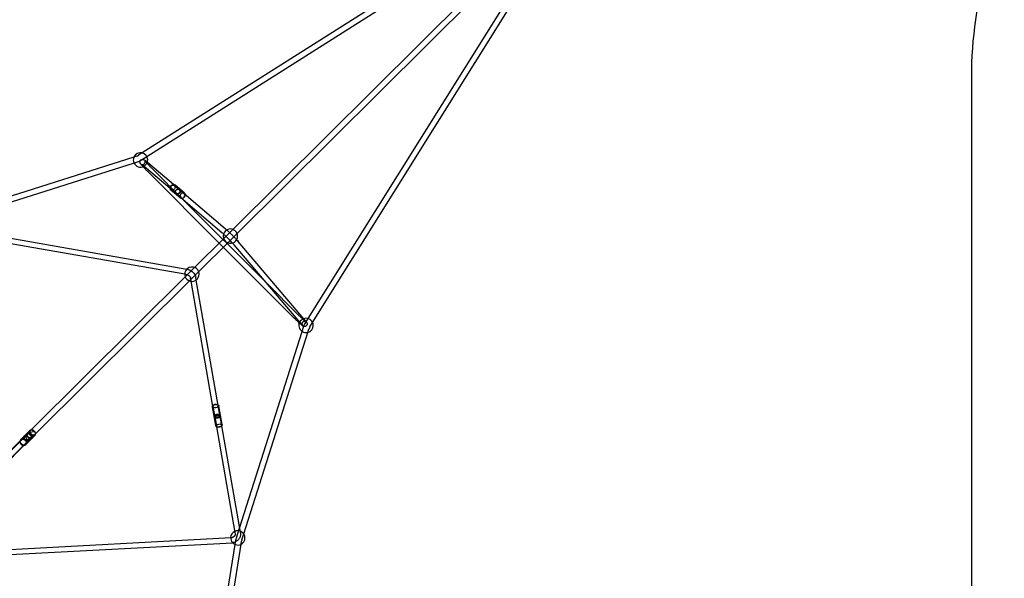
# Model space of a CAD drawing. Units: millimetres. Extents: x -0.1 to 11.1, y -6.2 to 5.6.
# Drawn here: x 7.3 to 11.1, y 1.3 to 3.5 of the extents above; entities that cross this region are included whole.
import ezdxf

# ---------------------------------------------------------------- set-up
doc = ezdxf.new("R2010")
doc.units = ezdxf.units.MM
doc.header["$LTSCALE"] = 11.626866
doc.linetypes.add('HIDDEN', pattern=[9.525, 6.35, -3.175])
doc.layers.add('SICHERHEITSBEREICH', color=1, linetype='HIDDEN')
doc.layers.add('SPIELGERÄTE', color=7, linetype='Continuous')

# ---------------------------------------------------------------- blocks, each defined once
blk = doc.blocks.new('1162042')
at = {"layer": 'SICHERHEITSBEREICH'}
blk.add_lwpolyline([(2.2315, -5.4738, 0.072926), (1.8009, -5.537, -0.597112), (-0.0631, -3.673, 0.072926), (0, -3.2423), (0, 3.2423, 0.072926), (-0.0631, 3.673, -0.597112), (1.8009, 5.537, 0.072926), (2.2315, 5.4738), (8.7162, 5.4738, 0.072926), (9.1468, 5.537, -0.597112), (11.0108, 3.673, 0.072926), (10.9477, 3.2423), (10.9477, -3.2423, 0.072926), (11.0108, -3.673, -0.597112), (9.1468, -5.537, 0.072926), (8.7162, -5.4738)], format="xyb", close=True, dxfattribs=at)
at = {"layer": 'SPIELGERÄTE'}
for p, q in [((8.4254, 2.3014), (9.4623, 3.9602)), ((8.4087, 2.3161), (9.3941, 3.8925)), ((8.9467, 3.6944), (7.7732, 2.9505)), ((8.9584, 3.6758), (7.7911, 2.9358)), ((8.1205, 2.6576), (9.1124, 3.6435)), ((8.1362, 2.6421), (9.1298, 3.6298)), ((7.7732, 2.9505), (7.7591, 2.9416)), ((7.7411, 2.9346), (6.9632, 2.6873)), ((7.7417, 2.9117), (6.9872, 2.6718)), ((7.7506, 2.9376), (7.7411, 2.9346)), ((7.7571, 2.9166), (7.7417, 2.9117)), ((7.7911, 2.9358), (7.7708, 2.9229)), ((7.8796, 2.8141), (7.7727, 2.9049)), ((7.8926, 2.8294), (7.7857, 2.9202)), ((7.7941, 2.8792), (8.068, 2.6053)), ((7.8083, 2.8933), (7.9316, 2.77)), ((7.9149, 2.8104), (7.8926, 2.8294)), ((7.9019, 2.7952), (7.8796, 2.8141)), ((7.9181, 2.7786), (7.8829, 2.8084)), ((7.8836, 2.8108), (7.9203, 2.7796)), ((7.8965, 2.826), (7.9333, 2.7948)), ((7.9339, 2.7972), (7.8988, 2.8271)), ((7.9029, 2.7944), (7.9203, 2.7796)), ((7.9159, 2.8096), (7.9333, 2.7948)), ((7.9333, 2.7948), (8.0905, 2.6613)), ((7.9203, 2.7796), (8.0776, 2.646)), ((7.9316, 2.77), (8.0822, 2.6194)), ((7.936, 2.4858), (6.9687, 2.6547)), ((7.9433, 2.5048), (6.9697, 2.6749)), ((8.0904, 2.6277), (8.1205, 2.6576)), ((8.1058, 2.612), (8.1362, 2.6421)), ((7.9737, 2.5117), (8.0904, 2.6277)), ((7.9892, 2.496), (8.1058, 2.612)), ((8.068, 2.6053), (8.0835, 2.5898)), ((8.0822, 2.6194), (8.0977, 2.6039)), ((8.0977, 2.6039), (8.2486, 2.453)), ((8.3988, 2.3071), (8.1399, 2.6119)), ((8.0835, 2.5898), (8.3578, 2.3155)), ((8.3836, 2.2941), (8.1247, 2.5989)), ((7.9487, 2.5039), (7.9433, 2.5048)), ((7.9442, 2.4823), (7.9737, 2.5117)), ((7.9598, 2.4668), (7.9892, 2.496)), ((7.3493, 1.8909), (7.9442, 2.4823)), ((7.3649, 1.8754), (7.9598, 2.4668)), ((7.9452, 2.4842), (7.936, 2.4858)), ((7.9602, 2.4589), (7.958, 2.4714)), ((8.0439, 1.9797), (7.9602, 2.4589)), ((7.9796, 2.4639), (7.9777, 2.4749)), ((8.0636, 1.9832), (7.9796, 2.4639)), ((8.2486, 2.453), (8.372, 2.3296)), ((8.3966, 2.2969), (8.4087, 2.3161)), ((8.4153, 2.2852), (8.4254, 2.3014)), ((8.1456, 1.5133), (8.3852, 2.267)), ((8.1618, 1.4916), (8.4071, 2.2633)), ((8.3852, 2.267), (8.3905, 2.2835)), ((8.4071, 2.2633), (8.4114, 2.2768)), ((8.0544, 1.9063), (8.0419, 1.9777)), ((8.0439, 1.9797), (8.0569, 1.905)), ((8.0504, 1.9424), (8.0439, 1.9797)), ((8.0636, 1.9832), (8.0766, 1.9085)), ((8.0701, 1.9458), (8.0636, 1.9832)), ((8.0786, 1.9105), (8.0661, 1.9819)), ((8.0511, 1.9385), (8.0574, 1.9021)), ((8.0708, 1.9419), (8.0771, 1.9056)), ((7.3441, 1.8892), (7.3209, 1.8664)), ((7.3448, 1.8884), (7.3216, 1.8657)), ((7.3342, 1.8759), (7.3493, 1.8909)), ((8.0574, 1.9021), (8.1282, 1.4968)), ((8.0771, 1.9056), (8.1483, 1.4984)), ((7.3253, 1.867), (7.1021, 1.6439)), ((7.3405, 1.8511), (7.1174, 1.628)), ((7.3349, 1.8752), (7.3064, 1.8467)), ((7.32, 1.8652), (7.3077, 1.853)), ((7.3331, 1.8769), (7.3084, 1.8523)), ((7.3323, 1.8776), (7.32, 1.8652)), ((7.349, 1.861), (7.3205, 1.8326)), ((7.3342, 1.8759), (7.3253, 1.867)), ((7.3507, 1.8592), (7.3261, 1.8346)), ((7.3514, 1.8585), (7.3268, 1.8339)), ((7.3342, 1.8759), (7.3342, 1.8759)), ((7.3506, 1.8591), (7.3391, 1.8478)), ((7.3513, 1.8584), (7.3398, 1.8471)), ((7.3497, 1.8603), (7.3405, 1.8511)), ((7.3497, 1.8603), (7.3649, 1.8754)), ((7.3623, 1.8706), (7.3507, 1.8592)), ((7.363, 1.8698), (7.3514, 1.8585)), ((7.3514, 1.8585), (7.3514, 1.8585)), ((7.3038, 1.8442), (7.0878, 1.6281)), ((7.318, 1.83), (7.1019, 1.614)), ((7.3064, 1.8467), (7.3038, 1.8442)), ((7.318, 1.83), (7.3205, 1.8326)), ((8.1338, 1.4761), (8.1456, 1.5133)), ((6.9731, 1.4167), (8.114, 1.4778)), ((8.114, 1.4778), (8.1172, 1.4779)), ((8.1282, 1.4968), (8.1291, 1.4916)), ((8.1483, 1.4984), (8.1488, 1.495)), ((8.1548, 1.4695), (8.1618, 1.4916)), ((6.9721, 1.3966), (8.1183, 1.458)), ((7.9819, 0.531), (8.1291, 1.4507)), ((8.0037, 0.5283), (8.1515, 1.452)), ((8.1291, 1.4507), (8.1317, 1.4674)), ((8.1515, 1.452), (8.1535, 1.4639))]:
    blk.add_line(p, q, dxfattribs=at)
for centre, start, end in [((7.7664, 2.9238), 0, 158.314), ((7.7664, 2.9238), 158.314, 205.7789), ((7.7664, 2.9238), 205.7789, 297.6638), ((7.7664, 2.9238), 297.6638, 340.3142), ((7.7664, 2.9238), 340.3142, 0), ((8.1106, 2.6319), 57.0425, 200.751), ((8.1106, 2.6319), 33.7793, 57.0425), ((8.1106, 2.6319), 0, 33.7793), ((8.1106, 2.6319), 200.751, 247.9095), ((8.1106, 2.6319), 247.9095, 0), ((7.9635, 2.4862), 60.7529, 201.5717), ((7.9635, 2.4862), 28.1725, 60.7529), ((7.9635, 2.4862), 0, 28.1725), ((7.9635, 2.4862), 201.5717, 248.729), ((7.9635, 2.4862), 248.729, 0), ((8.4004, 2.2899), 151.9276, 236.5356), ((8.4004, 2.2899), 109.2798, 151.9276), ((8.4004, 2.2899), 0, 109.2798), ((8.4004, 2.2899), 236.5356, 284.1828), ((8.4004, 2.2899), 284.1828, 0), ((8.1389, 1.4764), 177.4499, 222.0702), ((8.1389, 1.4764), 114.736, 177.4499), ((8.1389, 1.4764), 71.7857, 114.736), ((8.1389, 1.4764), 62.0811, 71.7857), ((8.1389, 1.4764), 295.4691, 0), ((8.1389, 1.4764), 54.5403, 62.0811), ((8.1389, 1.4764), 0, 54.5403), ((8.1389, 1.4764), 222.0702, 250.1875), ((8.1389, 1.4764), 250.1875, 295.4691)]:
    blk.add_arc(centre, 0.0275, start, end, dxfattribs=at)
for centre, major_axis, ratio, start_param, end_param in [((7.765, 2.9322), (0.00583, -0.00933), 0.310498, 3.143518, 3.144063), ((7.765, 2.9322), (-0.00583, 0.00933), 0.310498, 3.14317, 3.143518), ((7.9268, 2.7872), (-0.00647, -0.00762), 0.851747, 4.082145, 6.283193), ((7.9268, 2.7872), (-0.00647, -0.00762), 0.851747, 0.000007, 3.141585), ((7.9268, 2.7872), (-0.00647, -0.00762), 0.851747, 3.141585, 4.082145), ((8.0537, 1.9814), (0.00985, 0.00172), 0.566296, 1.241305, 3.141571), ((8.0537, 1.9814), (0.00985, 0.00172), 0.566296, 3.141571, 6.283207), ((8.0537, 1.9814), (0.00985, 0.00172), 0.566296, 0.000021, 1.241305), ((7.3536, 1.8795), (0.00943, -0.00966), 0.646002, 3.142506, 4.720016), ((7.3536, 1.8795), (0.00943, -0.00966), 0.646002, 1.578424, 3.142506), ((7.3536, 1.8795), (0.00943, -0.00966), 0.646002, 0.000914, 1.578424), ((7.3173, 1.8434), (0.00963, -0.00946), 0.903969, 3.133615, 3.75202), ((7.3173, 1.8434), (0.00963, -0.00946), 0.903969, 1.553424, 3.133615), ((7.3303, 1.8567), (0.00943, -0.00966), 0.646002, 1.578424, 3.788855), ((7.3303, 1.8567), (0.00943, -0.00966), 0.646002, 3.788855, 4.720016), ((7.3303, 1.8567), (0.00875, -0.00893), 0.581408, 0.006042, 3.670286), ((7.3303, 1.8567), (0.00875, -0.00893), 0.581408, 3.670286, 5.823666), ((7.3303, 1.8567), (0.00943, -0.00966), 0.646002, 4.720016, 5.694441), ((7.3419, 1.8681), (-0.0124, -0.0123), 0.716825, 4.711183, 7.852775), ((7.3173, 1.8434), (0.00963, -0.00946), 0.903969, 6.275208, 7.836609), ((7.3419, 1.8681), (0.00879, -0.00888), 0.232184, 6.275937, 9.417529), ((7.3303, 1.8567), (0.00943, -0.00966), 0.646002, 5.694441, 7.861609), ((7.3303, 1.8567), (0.00875, -0.00893), 0.581408, 5.823666, 6.289228), ((7.3536, 1.8795), (0.00943, -0.00966), 0.646002, 4.720016, 6.284099), ((7.3173, 1.8434), (0.00963, -0.00946), 0.903969, 3.75202, 4.695017), ((7.3173, 1.8434), (0.00963, -0.00946), 0.903969, 4.695017, 5.656824), ((7.3173, 1.8434), (0.00963, -0.00946), 0.903969, 5.656824, 6.275208)]:
    blk.add_ellipse(centre, major_axis=major_axis, ratio=ratio, start_param=start_param, end_param=end_param, dxfattribs=at)
for centre, major_axis, ratio in [((7.89, 2.8184), (-0.00647, -0.00762), 0.851747), ((7.9084, 2.8028), (0.00647, 0.00762), 0.851747), ((7.9094, 2.802), (0.00647, 0.00762), 0.851747), ((8.0602, 1.9441), (0.00985, 0.00172), 0.566296), ((8.0609, 1.9402), (0.00985, 0.00172), 0.566296), ((7.3536, 1.8795), (-0.00875, 0.00893), 0.581408), ((8.0668, 1.9068), (0.00985, 0.00172), 0.566296), ((7.3173, 1.8434), (-0.00884, 0.00884), 0.813597), ((7.3419, 1.8681), (0.00707, -0.00707), 0.813597)]:
    blk.add_ellipse(centre, major_axis=major_axis, ratio=ratio, dxfattribs=at)
for points in [[(7.7506, 2.9376), (7.7537, 2.9386), (7.7566, 2.9399), (7.7591, 2.9416)], [(7.7708, 2.9229), (7.7666, 2.9203), (7.762, 2.9181), (7.7571, 2.9166)], [(8.0905, 2.6613), (8.0923, 2.6598), (8.0944, 2.6579), (8.0968, 2.6557)], [(8.1344, 2.6181), (8.1365, 2.6157), (8.1384, 2.6136), (8.1399, 2.6119)], [(8.3988, 2.3071), (8.4006, 2.305), (8.4018, 2.3036), (8.4029, 2.3016)], [(8.3905, 2.2835), (8.392, 2.2882), (8.3941, 2.2928), (8.3966, 2.2969)], [(8.4153, 2.2852), (8.4137, 2.2827), (8.4124, 2.2798), (8.4114, 2.2768)], [(7.3342, 1.8759), (7.3342, 1.8759), (7.3342, 1.8759), (7.3342, 1.8759)], [(7.3497, 1.8603), (7.3497, 1.8603), (7.3497, 1.8603), (7.3497, 1.8603)], [(8.1317, 1.4674), (8.1322, 1.4704), (8.1329, 1.4733), (8.1338, 1.4761)], [(8.1203, 1.4581), (8.1197, 1.4581), (8.119, 1.458), (8.1183, 1.458)], [(8.1548, 1.4695), (8.1542, 1.4677), (8.1538, 1.4658), (8.1535, 1.4639)]]:
    blk.add_open_spline(points, degree=3, dxfattribs=at)
for points, knots in [([(7.7759, 2.898), (7.774, 2.9002), (7.7722, 2.9022), (7.769, 2.9059), (7.7677, 2.9074), (7.7662, 2.9096), (7.7659, 2.9102), (7.7653, 2.9114), (7.7651, 2.9118), (7.7647, 2.913), (7.7644, 2.9139), (7.7643, 2.9156), (7.7643, 2.9164), (7.7645, 2.9182), (7.7648, 2.9191), (7.7656, 2.921), (7.7662, 2.922), (7.7677, 2.9235), (7.7686, 2.9242), (7.7705, 2.9253), (7.7716, 2.9256), (7.7737, 2.926), (7.7747, 2.926), (7.7766, 2.9258), (7.7774, 2.9256), (7.7787, 2.9251), (7.7792, 2.9249), (7.7801, 2.9244), (7.7805, 2.9241), (7.781, 2.9238), (7.781, 2.9238), (7.7811, 2.9237)], [0.02826781, 0.02826781, 0.02826781, 0.02826781, 0.03959227, 0.03959227, 0.05339085, 0.05339085, 0.05840576, 0.05840576, 0.06046074, 0.06046074, 0.06358467, 0.06358467, 0.06616053, 0.06616053, 0.06922563, 0.06922563, 0.07252649, 0.07252649, 0.07586132, 0.07586132, 0.07919561, 0.07919561, 0.08250573, 0.08250573, 0.08554329, 0.08554329, 0.0881153, 0.0881153, 0.09146358, 0.09146358, 0.09202962, 0.09202962, 0.09202962, 0.09202962]), ([(7.7699, 2.9071), (7.7699, 2.9071), (7.77, 2.9071), (7.77, 2.9071), (7.7701, 2.907), (7.7704, 2.9069), (7.7706, 2.9068), (7.7711, 2.9066), (7.7716, 2.9064), (7.7725, 2.9062), (7.773, 2.9061), (7.7741, 2.906), (7.7748, 2.906), (7.7764, 2.9061), (7.7773, 2.9064), (7.7791, 2.9071), (7.78, 2.9077), (7.7816, 2.909), (7.7823, 2.9098), (7.7834, 2.9117), (7.7838, 2.9127), (7.7843, 2.9147), (7.7843, 2.9158), (7.7842, 2.9171), (7.7841, 2.9175), (7.784, 2.9182), (7.7839, 2.9185), (7.7837, 2.9192), (7.7836, 2.9195), (7.7834, 2.9199), (7.7833, 2.9201), (7.7832, 2.9203), (7.7831, 2.9203), (7.7831, 2.9203), (7.7831, 2.9203), (7.7832, 2.9203), (7.7832, 2.9202), (7.7836, 2.9196), (7.7841, 2.9191), (7.7853, 2.9176), (7.7864, 2.9163), (7.7892, 2.9132), (7.791, 2.9112), (7.7954, 2.9065), (7.798, 2.9038), (7.8031, 2.8985), (7.8057, 2.8959), (7.8083, 2.8933)], [0.01238204, 0.01238204, 0.01238204, 0.01238204, 0.01312808, 0.01312808, 0.01536964, 0.01536964, 0.01676636, 0.01676636, 0.01873083, 0.01873083, 0.0204783, 0.0204783, 0.02264775, 0.02264775, 0.02544408, 0.02544408, 0.02861942, 0.02861942, 0.03188506, 0.03188506, 0.03515691, 0.03515691, 0.03838884, 0.03838884, 0.03980007, 0.03980007, 0.04093101, 0.04093101, 0.04282895, 0.04282895, 0.04458341, 0.04458341, 0.04653715, 0.04653715, 0.0468519, 0.0468519, 0.05037872, 0.05037872, 0.05620289, 0.05620289, 0.06503175, 0.06503175, 0.07608536, 0.07608536, 0.08809093, 0.08809093, 0.09905803, 0.09905803, 0.09905803, 0.09905803]), ([(7.7727, 2.9049), (7.7714, 2.9061), (7.7703, 2.9069), (7.77, 2.9071), (7.7699, 2.9071), (7.7699, 2.9071)], [0, 0, 0, 0, 0.01096687, 0.01096687, 0.01238204, 0.01238204, 0.01238204, 0.01238204]), ([(7.7811, 2.9237), (7.782, 2.9231), (7.7829, 2.9225), (7.7844, 2.9212), (7.785, 2.9207), (7.7857, 2.9202)], [0.09202962, 0.09202962, 0.09202962, 0.09202962, 0.09984924, 0.09984924, 0.10453103, 0.10453103, 0.10453103, 0.10453103]), ([(7.7941, 2.8792), (7.791, 2.8823), (7.7878, 2.8855), (7.7821, 2.8915), (7.7793, 2.8944), (7.7766, 2.8973), (7.7763, 2.8977), (7.7759, 2.898)], [0, 0, 0, 0, 0.01329807, 0.01329807, 0.02637112, 0.02637112, 0.02826781, 0.02826781, 0.02826781, 0.02826781]), ([(7.8829, 2.8084), (7.8821, 2.8091), (7.8813, 2.81), (7.8802, 2.812), (7.8798, 2.8131), (7.8794, 2.8154), (7.8794, 2.8166), (7.8797, 2.8191), (7.8801, 2.8203), (7.8812, 2.8227), (7.8819, 2.8238), (7.8836, 2.8258), (7.8847, 2.8267), (7.8869, 2.8281), (7.8881, 2.8286), (7.8905, 2.8293), (7.8918, 2.8294), (7.8942, 2.8293), (7.8953, 2.829), (7.8973, 2.8282), (7.8981, 2.8277), (7.8988, 2.8271)], [3.767836, 3.767836, 3.767836, 3.767836, 4.070733, 4.070733, 4.378245, 4.378245, 4.69583, 4.69583, 5.02227, 5.02227, 5.353354, 5.353354, 5.685653, 5.685653, 6.016471, 6.016471, 6.342144, 6.342144, 6.658274, 6.658274, 6.909429, 6.909429, 6.909429, 6.909429]), ([(7.9372, 2.7915), (7.9372, 2.7915), (7.9372, 2.7914), (7.9374, 2.7902), (7.9374, 2.789), (7.9371, 2.7865), (7.9367, 2.7853), (7.9356, 2.7829), (7.9349, 2.7818), (7.9332, 2.7798), (7.9322, 2.7789), (7.93, 2.7775), (7.9288, 2.777), (7.9264, 2.7764), (7.9253, 2.7762), (7.9242, 2.7762)], [1.228948, 1.228948, 1.228948, 1.228948, 1.236652, 1.236652, 1.554237, 1.554237, 1.880677, 1.880677, 2.211761, 2.211761, 2.54406, 2.54406, 2.874878, 2.874878, 3.165204, 3.165204, 3.165204, 3.165204]), ([(7.9339, 2.7972), (7.9348, 2.7965), (7.9355, 2.7956), (7.9366, 2.7937), (7.937, 2.7926), (7.9372, 2.7915)], [0.6262435, 0.6262435, 0.6262435, 0.6262435, 0.92914, 0.92914, 1.2289477, 1.2289477, 1.2289477, 1.2289477]), ([(7.9242, 2.7762), (7.9241, 2.7763), (7.924, 2.7763), (7.9226, 2.7763), (7.9215, 2.7766), (7.9196, 2.7775), (7.9188, 2.778), (7.9181, 2.7786)], [3.1652039, 3.1652039, 3.1652039, 3.1652039, 3.2005514, 3.2005514, 3.5166818, 3.5166818, 3.7678362, 3.7678362, 3.7678362, 3.7678362]), ([(8.0843, 2.64), (8.0832, 2.641), (8.0822, 2.642), (8.0798, 2.6441), (8.0786, 2.6452), (8.0776, 2.646)], [0.06615337, 0.06615337, 0.06615337, 0.06615337, 0.07195161, 0.07195161, 0.08013629, 0.08013629, 0.08013629, 0.08013629]), ([(8.1187, 2.6056), (8.1171, 2.6073), (8.1154, 2.6091), (8.1111, 2.6136), (8.1083, 2.6165), (8.1026, 2.6223), (8.0996, 2.6253), (8.0938, 2.631), (8.091, 2.6337), (8.0869, 2.6376), (8.0856, 2.6388), (8.0843, 2.64)], [0.01388218, 0.01388218, 0.01388218, 0.01388218, 0.02256775, 0.02256775, 0.03476979, 0.03476979, 0.04715633, 0.04715633, 0.05958451, 0.05958451, 0.06615337, 0.06615337, 0.06615337, 0.06615337]), ([(8.0968, 2.6557), (8.0973, 2.6552), (8.0979, 2.6547), (8.1012, 2.6516), (8.1043, 2.6487), (8.1105, 2.6426), (8.1137, 2.6395), (8.1199, 2.6333), (8.1229, 2.6302), (8.1286, 2.6243), (8.1313, 2.6214), (8.1339, 2.6186), (8.1341, 2.6184), (8.1344, 2.6181)], [0.01256875, 0.01256875, 0.01256875, 0.01256875, 0.01541635, 0.01541635, 0.02934067, 0.02934067, 0.04253063, 0.04253063, 0.05560538, 0.05560538, 0.0686915, 0.0686915, 0.07011636, 0.07011636, 0.07011636, 0.07011636]), ([(8.1247, 2.5989), (8.1235, 2.6003), (8.1219, 2.6021), (8.1197, 2.6046), (8.1192, 2.6051), (8.1187, 2.6056)], [0, 0, 0, 0, 0.01104867, 0.01104867, 0.01388218, 0.01388218, 0.01388218, 0.01388218]), ([(7.9487, 2.5039), (7.9515, 2.5034), (7.9542, 2.5024), (7.9594, 2.4999), (7.9619, 2.4984), (7.9664, 2.4947), (7.9685, 2.4926), (7.9722, 2.4881), (7.9738, 2.4856), (7.9763, 2.4804), (7.9772, 2.4777), (7.9777, 2.4749)], [4.452252, 4.452252, 4.452252, 4.452252, 4.784518, 4.784518, 5.116784, 5.116784, 5.44905, 5.44905, 5.781316, 5.781316, 6.113582, 6.113582, 6.113582, 6.113582]), ([(7.9452, 2.4842), (7.9457, 2.4841), (7.9464, 2.4839), (7.9477, 2.4834), (7.9485, 2.483), (7.9501, 2.4821), (7.951, 2.4815), (7.9526, 2.4801), (7.9534, 2.4793), (7.9549, 2.4777), (7.9556, 2.4768), (7.9566, 2.4751), (7.9571, 2.4743), (7.9577, 2.4728), (7.9579, 2.4721), (7.958, 2.4715), (7.958, 2.4715), (7.958, 2.4714)], [4.452252, 4.452252, 4.452252, 4.452252, 4.67019, 4.67019, 4.896101, 4.896101, 5.133376, 5.133376, 5.378328, 5.378328, 5.624118, 5.624118, 5.863327, 5.863327, 6.090917, 6.090917, 6.113582, 6.113582, 6.113582, 6.113582]), ([(8.3745, 2.2993), (8.3727, 2.301), (8.3707, 2.3029), (8.3657, 2.3077), (8.3625, 2.3108), (8.3589, 2.3144), (8.3584, 2.315), (8.3578, 2.3155)], [0.07994137, 0.07994137, 0.07994137, 0.07994137, 0.08905431, 0.08905431, 0.10232563, 0.10232563, 0.10454322, 0.10454322, 0.10454322, 0.10454322]), ([(8.372, 2.3296), (8.375, 2.3266), (8.378, 2.3236), (8.3837, 2.3181), (8.3864, 2.3156), (8.3912, 2.3111), (8.3934, 2.3091), (8.3959, 2.3069), (8.3966, 2.3063), (8.3978, 2.3054), (8.3983, 2.305), (8.3988, 2.3046), (8.399, 2.3045), (8.399, 2.3045), (8.399, 2.3045), (8.3989, 2.3045), (8.3988, 2.3046), (8.3984, 2.3048), (8.3982, 2.3049), (8.3977, 2.3051), (8.3972, 2.3053), (8.3963, 2.3055), (8.3958, 2.3056), (8.3946, 2.3057), (8.3939, 2.3056), (8.3923, 2.3054), (8.3914, 2.3052), (8.3896, 2.3044), (8.3887, 2.3038), (8.3871, 2.3024), (8.3864, 2.3016), (8.3854, 2.2997), (8.385, 2.2987), (8.3846, 2.2967), (8.3846, 2.2956), (8.3847, 2.2943), (8.3848, 2.2939), (8.385, 2.293), (8.3852, 2.2925), (8.3855, 2.2919), (8.3856, 2.2917), (8.3857, 2.2914), (8.3858, 2.2913), (8.3858, 2.2913), (8.3858, 2.2913), (8.3858, 2.2913)], [0, 0, 0, 0, 0.01265201, 0.01265201, 0.02505889, 0.02505889, 0.03735025, 0.03735025, 0.0431932, 0.0431932, 0.04856193, 0.04856193, 0.05249192, 0.05249192, 0.05295609, 0.05295609, 0.05568976, 0.05568976, 0.05708322, 0.05708322, 0.05898562, 0.05898562, 0.06074809, 0.06074809, 0.06297079, 0.06297079, 0.06581395, 0.06581395, 0.06900509, 0.06900509, 0.0722727, 0.0722727, 0.07554381, 0.07554381, 0.07876563, 0.07876563, 0.08014267, 0.08014267, 0.08234799, 0.08234799, 0.08409802, 0.08409802, 0.08612453, 0.08612453, 0.08663706, 0.08663706, 0.08663706, 0.08663706]), ([(8.4029, 2.3016), (8.403, 2.3015), (8.403, 2.3014), (8.4033, 2.3009), (8.4036, 2.3004), (8.404, 2.2993), (8.4042, 2.2988), (8.4045, 2.2976), (8.4046, 2.2968), (8.4046, 2.2951), (8.4046, 2.2943), (8.4041, 2.2924), (8.4037, 2.2914), (8.4026, 2.2896), (8.4019, 2.2887), (8.4002, 2.2873), (8.3993, 2.2868), (8.3973, 2.286), (8.3962, 2.2857), (8.3941, 2.2856), (8.3931, 2.2857), (8.3914, 2.2861), (8.3907, 2.2863), (8.3897, 2.2868), (8.3893, 2.287), (8.3883, 2.2876), (8.3878, 2.2879), (8.3858, 2.2893), (8.3843, 2.2905), (8.3809, 2.2935), (8.3793, 2.2949), (8.3765, 2.2975), (8.3755, 2.2984), (8.3745, 2.2993)], [0.01478786, 0.01478786, 0.01478786, 0.01478786, 0.01551344, 0.01551344, 0.01861496, 0.01861496, 0.02056721, 0.02056721, 0.02319164, 0.02319164, 0.02593944, 0.02593944, 0.02913001, 0.02913001, 0.03245491, 0.03245491, 0.0357898, 0.0357898, 0.03912226, 0.03912226, 0.04238442, 0.04238442, 0.04520676, 0.04520676, 0.04784128, 0.04784128, 0.05216128, 0.05216128, 0.06514658, 0.06514658, 0.07494051, 0.07494051, 0.07994137, 0.07994137, 0.07994137, 0.07994137]), ([(8.3858, 2.2913), (8.3858, 2.2913), (8.3857, 2.2914), (8.3855, 2.2917), (8.3852, 2.292), (8.3845, 2.2929), (8.3841, 2.2935), (8.3836, 2.2941)], [0.08663706, 0.08663706, 0.08663706, 0.08663706, 0.0891503, 0.0891503, 0.09411408, 0.09411408, 0.09907908, 0.09907908, 0.09907908, 0.09907908]), ([(8.0419, 1.9777), (8.0418, 1.9785), (8.0418, 1.9793), (8.0422, 1.9808), (8.0426, 1.9815), (8.0432, 1.9824), (8.0433, 1.9825), (8.0434, 1.9826)], [0, 0, 0, 0, 0.003131796, 0.003131796, 0.006274883, 0.006274883, 0.006915194, 0.006915194, 0.006915194, 0.006915194]), ([(8.0434, 1.9826), (8.0439, 1.9833), (8.0445, 1.9838), (8.0461, 1.9851), (8.0471, 1.9857), (8.0495, 1.9867), (8.0508, 1.9871), (8.0533, 1.9877), (8.0547, 1.9878), (8.0572, 1.9878), (8.0585, 1.9877), (8.0608, 1.9872), (8.0618, 1.9868), (8.0629, 1.9862), (8.063, 1.9861), (8.0631, 1.9861)], [0.00691519, 0.00691519, 0.00691519, 0.00691519, 0.00989202, 0.00989202, 0.01389752, 0.01389752, 0.01789981, 0.01789981, 0.02180632, 0.02180632, 0.02569865, 0.02569865, 0.02966416, 0.02966416, 0.03008457, 0.03008457, 0.03008457, 0.03008457]), ([(8.0631, 1.9861), (8.0639, 1.9856), (8.0646, 1.9849), (8.0656, 1.9835), (8.0659, 1.9827), (8.0661, 1.9819)], [0.030084568, 0.030084568, 0.030084568, 0.030084568, 0.033699891, 0.033699891, 0.03698943, 0.03698943, 0.03698943, 0.03698943]), ([(8.0786, 1.9105), (8.0787, 1.9097), (8.0786, 1.9089), (8.0783, 1.9074), (8.0779, 1.9067), (8.0769, 1.9052), (8.0762, 1.9045), (8.0744, 1.9031), (8.0734, 1.9025), (8.071, 1.9015), (8.0697, 1.9011), (8.0671, 1.9005), (8.0658, 1.9004), (8.0633, 1.9004), (8.062, 1.9005), (8.0597, 1.901), (8.0586, 1.9014), (8.0568, 1.9025), (8.056, 1.9032), (8.0549, 1.9047), (8.0546, 1.9055), (8.0544, 1.9063)], [0, 0, 0, 0, 0.0031318, 0.0031318, 0.00627488, 0.00627488, 0.00989202, 0.00989202, 0.01389752, 0.01389752, 0.01789981, 0.01789981, 0.02180632, 0.02180632, 0.02569865, 0.02569865, 0.02966416, 0.02966416, 0.03369989, 0.03369989, 0.03698943, 0.03698943, 0.03698943, 0.03698943]), ([(7.3271, 1.8534), (7.3277, 1.8527), (7.3285, 1.8522), (7.3304, 1.8512), (7.3315, 1.8509), (7.3346, 1.8504), (7.3367, 1.8505), (7.3411, 1.8517), (7.3432, 1.8526), (7.3474, 1.855), (7.3495, 1.8566), (7.3513, 1.8584)], [0, 0, 0, 0, 0.1111892, 0.1111892, 0.2529054, 0.2529054, 0.4824621, 0.4824621, 0.707835, 0.707835, 0.965764, 0.965764, 0.965764, 0.965764]), ([(7.3563, 1.883), (7.3325, 1.8777), (7.3324, 1.8777), (7.3324, 1.8777), (7.3324, 1.8777), (7.3324, 1.8777)], [-0.001620083, -0.001620083, -0.001620083, -0.001620083, 0, 0, 0.001620083, 0.001620083, 0.001620083, 0.001620083]), ([(7.3445, 1.8705), (7.3438, 1.8712), (7.3432, 1.8718), (7.3417, 1.8732), (7.3408, 1.8739), (7.3389, 1.8754), (7.3377, 1.8762), (7.3356, 1.8774), (7.3348, 1.8778), (7.3333, 1.8781), (7.3328, 1.878), (7.3325, 1.8777), (7.3325, 1.8777), (7.3325, 1.8777)], [0, 0, 0, 0, 0.11119, 0.11119, 0.2529073, 0.2529073, 0.4824608, 0.4824608, 0.7078239, 0.7078239, 0.9690787, 0.9690787, 0.970435, 0.970435, 0.970435, 0.970435]), ([(7.3514, 1.8585), (7.3517, 1.8588), (7.3518, 1.8593), (7.3516, 1.8607), (7.3512, 1.8616), (7.3501, 1.8636), (7.3493, 1.8648), (7.3478, 1.8668), (7.3471, 1.8676), (7.3458, 1.8691), (7.3452, 1.8698), (7.3445, 1.8705)], [0.003986, 0.003986, 0.003986, 0.003986, 0.312083, 0.312083, 0.581287, 0.581287, 0.855474, 0.855474, 1.024739, 1.024739, 1.157545, 1.157545, 1.157545, 1.157545]), ([(7.3513, 1.8584), (7.3513, 1.8584), (7.3514, 1.8584), (7.3514, 1.8585), (7.3514, 1.8585), (7.3514, 1.8585)], [0.965763963, 0.965763963, 0.965763963, 0.965763963, 0.969101295, 0.969101295, 0.970457641, 0.970457641, 0.970457641, 0.970457641]), ([(7.3514, 1.8585), (7.3514, 1.8585), (7.3514, 1.8585), (7.3514, 1.8585), (7.3514, 1.8585), (7.3514, 1.8585)], [-0.001620083, -0.001620083, -0.001620083, -0.001620083, 0, 0, 0.001620083, 0.001620083, 0.001620083, 0.001620083]), ([(8.1252, 1.482), (8.1247, 1.4815), (8.1241, 1.481), (8.123, 1.4802), (8.1224, 1.4798), (8.1213, 1.4791), (8.1207, 1.4789), (8.1196, 1.4784), (8.1191, 1.4782), (8.1181, 1.478), (8.1176, 1.478), (8.1172, 1.4779)], [2.2159434, 2.2159434, 2.2159434, 2.2159434, 2.390754, 2.390754, 2.5655645, 2.5655645, 2.7403751, 2.7403751, 2.9151856, 2.9151856, 3.0899962, 3.0899962, 3.0899962, 3.0899962]), ([(8.1291, 1.4916), (8.1292, 1.4912), (8.1292, 1.4907), (8.1292, 1.4896), (8.1291, 1.489), (8.1287, 1.4877), (8.1285, 1.487), (8.1278, 1.4855), (8.1274, 1.4848), (8.1264, 1.4834), (8.1258, 1.4827), (8.1252, 1.482)], [1.138849, 1.138849, 1.138849, 1.138849, 1.354268, 1.354268, 1.569687, 1.569687, 1.785106, 1.785106, 2.000525, 2.000525, 2.215943, 2.215943, 2.215943, 2.215943]), ([(8.1488, 1.495), (8.1492, 1.493), (8.1493, 1.4911), (8.1491, 1.4871), (8.1488, 1.4852), (8.1478, 1.4814), (8.1471, 1.4795), (8.1454, 1.476), (8.1444, 1.4742), (8.1421, 1.471), (8.1409, 1.4695), (8.1395, 1.4681)], [1.138849, 1.138849, 1.138849, 1.138849, 1.354268, 1.354268, 1.569687, 1.569687, 1.785106, 1.785106, 2.000525, 2.000525, 2.215943, 2.215943, 2.215943, 2.215943]), ([(8.1395, 1.4681), (8.1383, 1.4669), (8.1371, 1.4658), (8.1346, 1.4639), (8.1333, 1.463), (8.1305, 1.4613), (8.1291, 1.4606), (8.1261, 1.4595), (8.1246, 1.459), (8.1221, 1.4584), (8.1212, 1.4583), (8.1203, 1.4581)], [2.2159434, 2.2159434, 2.2159434, 2.2159434, 2.390754, 2.390754, 2.5655645, 2.5655645, 2.7403751, 2.7403751, 2.9151856, 2.9151856, 3.0143447, 3.0143447, 3.0143447, 3.0143447])]:
    blk.add_open_spline(points, degree=3, knots=knots, dxfattribs=at)

msp = doc.modelspace()

# ---------------------------------------------------------------- block references
msp.add_blockref('1162042', (0, 0))

doc.saveas('drawing.dxf')
